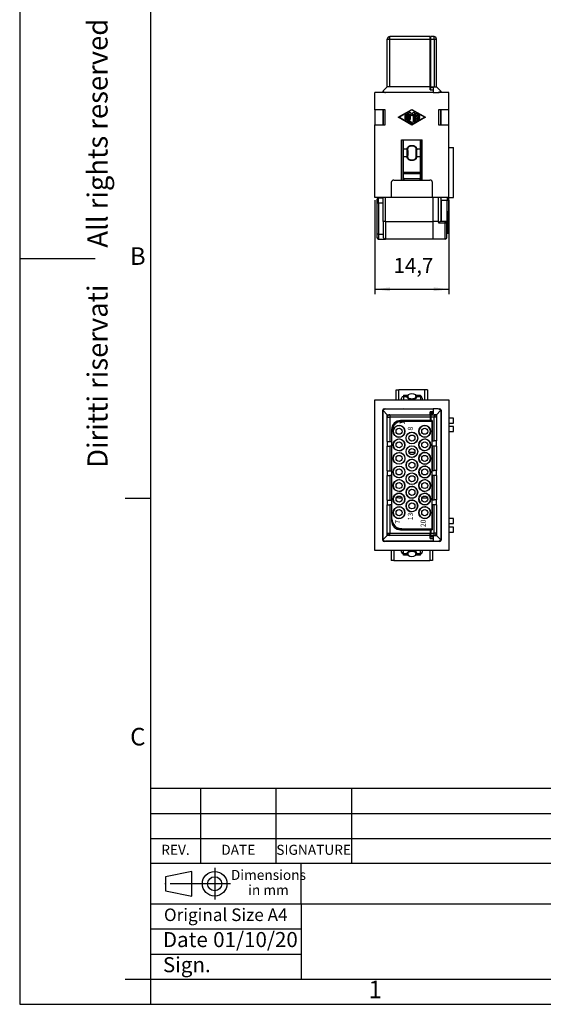
# Model space of a CAD drawing. Units: millimetres. Extents: x -210 to 0, y 0 to 297.
# Drawn here: x -210 to -106, y 0 to 196 of the extents above; entities that cross this region are included whole.
import ezdxf

# ---------------------------------------------------------------- set-up
doc = ezdxf.new("R2010")
doc.units = ezdxf.units.MM
doc.linetypes.add('DOT_CENTER', pattern=[14, 12, -1, 0, -1])
doc.layers.add('1', color=7, linetype='Continuous')
doc.styles.add('CONVERTER_11', font='ARIAL.TTF', dxfattribs={"width": 1.2})
doc.styles.add('CONVERTER_12', font='ARIAL.TTF', dxfattribs={"width": 1.38})
doc.styles.add('CONVERTER_13', font='complex.shx', dxfattribs={"width": 0.95})
doc.styles.add('CONVERTER_14', font='simplex.shx', dxfattribs={"width": 0.95})
doc.dimstyles.new('ME10_DIM_11', dxfattribs={"dimtxt": 3, "dimasz": 3, "dimexe": 1, "dimexo": 0.5, "dimgap": 2, "dimtad": 1, "dimdsep": 46, "dimtxsty": 'CONVERTER_14', "dimsah": 1, "dimcen": 0.09, "dimclrd": 7, "dimclre": 7, "dimclrt": 7, "dimadec": 0, "dimazin": 0, "dimtfac": 1, "dimtdec": 4, "dimtix": 1, "dimtofl": 0, "dimtmove": 0, "dimatfit": 0, "dimfxl": 1, "dimtolj": 1, "dimtzin": 0, "dimarcsym": 0})

# ---------------------------------------------------------------- blocks, each defined once
blk = doc.blocks.new('_formato_A4')
at = {"layer": '1', "color": 7, "linetype": 'Continuous'}
for p, q in [((-210, 297), (-210, 0)), ((-184, 292), (-184, 5)), ((-184, 292), (-184, 5)), ((-184, 292), (-184, 23)), ((-210, 148.5), (-195, 148.5)), ((-184, 100.67), (-189, 100.67)), ((-184, 43), (-5, 43)), ((-174, 43), (-174, 28)), ((-159, 43), (-159, 28)), ((-144, 43), (-144, 28)), ((-184, 38), (-5, 38)), ((-184, 33), (-5, 33)), ((-5, 28), (-184, 28)), ((-154, 20), (-154, 28)), ((-175.75, 26.45), (-181, 25.4)), ((-175.75, 21.55), (-175.75, 26.45)), ((-181, 25.4), (-181, 22.6)), ((-181, 22.6), (-175.75, 21.55)), ((-184, 20), (-5, 20)), ((-184, 20), (-184, 0)), ((-154, 20), (-154, 5)), ((-154, 20), (-154, 5)), ((-184, 15), (-154, 15)), ((-184, 10), (-154, 10)), ((-189, 5), (-5, 5)), ((-210, 0), (0, 0))]:
    blk.add_line(p, q, dxfattribs=at)
at = {"layer": '1', "color": 7, "linetype": 'DOT_CENTER'}
for p, q in [((-171.2, 27.15), (-171.2, 20.85)), ((-168.05, 24), (-181.7, 24))]:
    blk.add_line(p, q, dxfattribs=at)
at = {"layer": '1', "color": 7, "linetype": 'Continuous'}
for radius in [2.45, 1.4]:
    blk.add_circle((-171.2, 24), radius, dxfattribs=at)
at = {"layer": '1', "color": 7, "insert": (-194, 151.5), "char_height": 4, "attachment_point": 5, "rotation": 90, "line_spacing_factor": 1.320528, "style": 'CONVERTER_11'}
blk.add_mtext('Diritti riservati      All rights reserved', dxfattribs=at)
at = {"layer": '1', "color": 7}
for s, insert, char_height, attachment_point, line_spacing_factor, style in [('B', (-186.5, 148.5), 3.5, 5, 1.320528, 'CONVERTER_11'), ('C', (-186.5, 52.83), 3.5, 5, 1.320528, 'CONVERTER_11'), ('REV.', (-179, 30.5), 2, 5, 0.90036, 'CONVERTER_11'), ('DATE', (-166.5, 30.5), 2, 5, 0.90036, 'CONVERTER_11'), ('SIGNATURE', (-151.5, 30.5), 2, 5, 0.90036, 'CONVERTER_11'), ('Dimensions', (-160.5, 25.5), 2, 5, 0.90036, 'CONVERTER_11'), ('in mm', (-160.5, 22.5), 2, 5, 0.60024, 'CONVERTER_11'), ('Original Size A4', (-169, 17.5), 2.5, 5, 0.60024, 'CONVERTER_12'), ('Date', (-181.5, 12.5), 3, 4, 1.320528, 'CONVERTER_11'), ('01/10/20', (-171.5, 12.5), 3, 4, 1.320528, 'CONVERTER_11'), ('Sign.', (-181.5, 7.5), 3, 4, 1.320528, 'CONVERTER_11'), ('1', (-139.25, 2.5), 3.5, 5, 1.320528, 'CONVERTER_11')]:
    blk.add_mtext(s, dxfattribs=dict(at, insert=insert, char_height=char_height, attachment_point=attachment_point, line_spacing_factor=line_spacing_factor, style=style))
blk = doc.blocks.new('A4_new')
at = {"layer": '1'}
blk.add_blockref('_formato_A4', (0, 0), dxfattribs=at)
blk = doc.blocks.new('*D4')
at = {"layer": '1', "color": 7, "linetype": 'Continuous'}
for p, q in [((-139.3, 160.1), (-139.3, 141.35)), ((-124.6, 160.1), (-124.6, 141.35)), ((-139.3, 142.35), (-124.6, 142.35))]:
    blk.add_line(p, q, dxfattribs=at)
at = {"layer": '1', "color": 7}
for points in [[(-136.3, 142.74), (-136.3, 141.96), (-139.3, 142.35)], [(-127.6, 141.96), (-127.6, 142.74), (-124.6, 142.35)]]:
    blk.add_solid(points, dxfattribs=at)
at = {"layer": '1', "color": 7, "insert": (-135.62, 144.65), "char_height": 3, "attachment_point": 7, "rotation": 0.0001, "line_spacing_factor": 0.60024, "style": 'CONVERTER_14'}
blk.add_mtext('14,7', dxfattribs=at)

msp = doc.modelspace()

# ---------------------------------------------------------------- linework, layer by layer
at = {"color": 7, "linetype": 'Continuous'}
for p, q in [((-136.85, 192.15), (-136.35, 192.15)), ((-136.85, 182.65), (-136.85, 192.15)), ((-128.3, 192.65), (-136.35, 192.65)), ((-136.35, 192.15), (-136.35, 192.65)), ((-136.35, 182.65), (-136.35, 192.15)), ((-136.35, 192.15), (-128.3, 192.15)), ((-128.3, 192.15), (-128.3, 192.65)), ((-128.3, 192.55), (-128.2, 192.55)), ((-128.3, 182.65), (-128.3, 192.15)), ((-128.2, 192.15), (-128.2, 192.65)), ((-127.55, 192.65), (-128.2, 192.65)), ((-128.2, 182.65), (-128.2, 192.15)), ((-128.2, 192.15), (-127.55, 192.15)), ((-127.55, 192.15), (-127.55, 192.65)), ((-127.55, 192.15), (-127.05, 192.15)), ((-127.55, 192.15), (-127.55, 182.65)), ((-127.05, 182.65), (-127.05, 192.15)), ((-128.2, 188.55), (-128.3, 188.55)), ((-137.67, 181.83), (-136.85, 182.65)), ((-136.35, 182.65), (-136.85, 182.65)), ((-128.3, 182.65), (-136.35, 182.65)), ((-128.3, 182.05), (-128.3, 182.65)), ((-128.3, 182.05), (-128.3, 182.65)), ((-128.2, 182.65), (-127.55, 182.65)), ((-128.2, 182.5), (-128.2, 182.65)), ((-127.7, 182.5), (-128.2, 182.5)), ((-128.2, 182.05), (-128.2, 182.5)), ((-127.7, 182.5), (-127.7, 182.05)), ((-127.55, 182.65), (-127.05, 182.65)), ((-127.05, 182.65), (-126.23, 181.83)), ((-139.3, 178.1), (-139.3, 181.5)), ((-137.2, 181.5), (-139.3, 181.5)), ((-137.67, 181.83), (-137.7, 181.8)), ((-137.7, 181.5), (-137.7, 181.8)), ((-127.7, 181.5), (-137.2, 181.5)), ((-127.7, 181.5), (-137.2, 181.5)), ((-128.3, 182.05), (-128.2, 182.05)), ((-128.2, 182.05), (-127.7, 182.05)), ((-127.7, 182.05), (-127.7, 181.65)), ((-127.7, 182.05), (-127.7, 181.65)), ((-127.7, 181.65), (-127.7, 181.5)), ((-127.7, 181.65), (-127.7, 181.5)), ((-127.7, 181.5), (-126.7, 181.5)), ((-127.7, 181.5), (-126.7, 181.5)), ((-124.6, 181.5), (-126.7, 181.5)), ((-126.2, 181.8), (-126.23, 181.83)), ((-126.2, 181.8), (-126.2, 181.5)), ((-124.6, 178.1), (-124.6, 181.5)), ((-137.74, 178.1), (-139.3, 178.1)), ((-139.3, 178.1), (-139.3, 175.1)), ((-137.7, 178.1), (-137.74, 178.1)), ((-137.74, 178.1), (-137.74, 175.1)), ((-137.7, 175.1), (-137.7, 178.1)), ((-137.25, 178.1), (-137.7, 178.1)), ((-137.618, 175.1), (-137.618, 178.1)), ((-137.25, 175.1), (-137.25, 178.1)), ((-134.659, 176.6), (-131.95, 178.162)), ((-131.95, 175.038), (-134.659, 176.6)), ((-131.95, 178.042), (-134.45, 176.6)), ((-134.45, 176.6), (-131.95, 175.158)), ((-133.304, 176.192), (-133.304, 177.008)), ((-133.096, 177.008), (-133.096, 176.192)), ((-132.888, 175.952), (-132.888, 177.248)), ((-132.679, 177.248), (-132.679, 176.012)), ((-132.471, 176.192), (-132.471, 177.489)), ((-132.288, 177.557), (-131.95, 177.168)), ((-132.263, 177.21), (-132.263, 176.192)), ((-131.95, 176.85), (-132.263, 177.21)), ((-131.95, 178.162), (-129.241, 176.6)), ((-129.45, 176.6), (-131.95, 178.042)), ((-131.95, 177.168), (-131.612, 177.557)), ((-131.637, 177.21), (-131.95, 176.85)), ((-131.95, 175.158), (-129.45, 176.6)), ((-129.241, 176.6), (-131.95, 175.038)), ((-131.637, 175.711), (-131.637, 177.21)), ((-131.429, 177.489), (-131.429, 175.711)), ((-131.221, 175.952), (-131.221, 177.248)), ((-131.065, 177.339), (-130.44, 176.978)), ((-130.544, 176.798), (-131.012, 177.068)), ((-131.012, 177.068), (-131.012, 176.704)), ((-131.012, 176.704), (-130.492, 176.704)), ((-131.012, 176.496), (-131.012, 176.132)), ((-130.492, 176.496), (-131.012, 176.496)), ((-126.2, 178.1), (-126.65, 178.1)), ((-126.65, 178.1), (-126.65, 175.1)), ((-126.282, 178.1), (-126.282, 175.1)), ((-126.2, 178.1), (-126.2, 175.1)), ((-126.16, 178.1), (-126.2, 178.1)), ((-126.16, 178.1), (-126.16, 175.1)), ((-124.6, 178.1), (-126.16, 178.1)), ((-124.6, 175.1), (-124.6, 178.1)), ((-139.3, 175.1), (-137.74, 175.1)), ((-139.3, 160.6), (-139.3, 175.1)), ((-137.74, 175.1), (-137.7, 175.1)), ((-137.7, 175.1), (-137.25, 175.1)), ((-132.002, 175.381), (-132.835, 175.861)), ((-132.679, 176.012), (-131.898, 175.561)), ((-130.44, 176.222), (-131.065, 175.861)), ((-131.012, 176.132), (-130.544, 176.402)), ((-126.65, 175.1), (-126.2, 175.1)), ((-126.2, 175.1), (-126.16, 175.1)), ((-126.16, 175.1), (-124.6, 175.1)), ((-124.6, 170.6), (-124.6, 175.1)), ((-134, 172.1), (-133.7, 172.1)), ((-134, 164.1), (-134, 172.1)), ((-133.7, 164.1), (-133.7, 172.1)), ((-133.7, 172.1), (-130.25, 172.1)), ((-133.65, 170.218), (-133.65, 172.1)), ((-133.65, 170.218), (-133.65, 172.1)), ((-130.25, 171.85), (-130.25, 172.1)), ((-130.25, 172.1), (-130.2, 172.1)), ((-130.25, 171.85), (-130.25, 172.1)), ((-130.25, 170.218), (-130.25, 171.85)), ((-130.25, 170.218), (-130.25, 171.85)), ((-130.2, 172.1), (-130.2, 164.1)), ((-130.2, 172.1), (-129.9, 172.1)), ((-129.9, 164.1), (-129.9, 172.1)), ((-124.6, 170.6), (-123.7, 170.6)), ((-124.6, 160.6), (-124.6, 170.6)), ((-123.7, 160.6), (-123.7, 170.6)), ((-132.901, 170.218), (-133.65, 170.218)), ((-133.65, 170.122), (-133.65, 170.218)), ((-133.65, 170.122), (-133.65, 170.218)), ((-133.65, 168.836), (-133.65, 170.122)), ((-133.65, 168.836), (-133.65, 170.122)), ((-133.65, 168.74), (-133.65, 168.836)), ((-133.65, 168.74), (-133.65, 168.836)), ((-132.902, 168.731), (-133.65, 168.74)), ((-133.65, 165.721), (-133.65, 168.74)), ((-133.65, 165.721), (-133.65, 168.74)), ((-132.902, 168.731), (-132.743, 168.702)), ((-132.901, 170.218), (-132.743, 170.256)), ((-131.157, 170.256), (-130.998, 170.228)), ((-130.999, 168.74), (-131.157, 168.702)), ((-130.25, 168.74), (-130.999, 168.74)), ((-130.25, 170.218), (-130.998, 170.228)), ((-130.25, 170.122), (-130.25, 170.218)), ((-130.25, 170.122), (-130.25, 170.218)), ((-130.25, 168.836), (-130.25, 170.122)), ((-130.25, 168.836), (-130.25, 170.122)), ((-130.25, 168.74), (-130.25, 168.836)), ((-130.25, 168.74), (-130.25, 168.836)), ((-130.25, 165.721), (-130.25, 168.74)), ((-130.25, 165.721), (-130.25, 168.74)), ((-133.65, 165.625), (-133.65, 165.721)), ((-133.65, 165.625), (-133.65, 165.721)), ((-133.65, 165.625), (-133.65, 165.303)), ((-130.25, 165.625), (-133.65, 165.625)), ((-133.65, 165.625), (-133.65, 165.303)), ((-130.25, 165.303), (-133.65, 165.303)), ((-133.65, 164.505), (-133.65, 165.303)), ((-130.25, 165.303), (-133.65, 165.303)), ((-133.65, 164.505), (-133.65, 165.303)), ((-130.25, 165.625), (-130.25, 165.721)), ((-130.25, 165.625), (-130.25, 165.721)), ((-130.25, 165.625), (-130.25, 165.303)), ((-130.25, 165.625), (-130.25, 165.303)), ((-130.25, 164.505), (-130.25, 165.303)), ((-130.25, 164.505), (-130.25, 165.303)), ((-136.05, 163.6), (-136.05, 160.6)), ((-135.55, 164.1), (-134, 164.1)), ((-134, 164.1), (-133.7, 164.1)), ((-133.7, 164.1), (-130.2, 164.1)), ((-130.45, 164.305), (-133.45, 164.305)), ((-130.45, 164.305), (-133.45, 164.305)), ((-130.2, 164.1), (-129.9, 164.1)), ((-129.9, 164.1), (-128.35, 164.1)), ((-127.85, 160.6), (-127.85, 163.6)), ((-137.7, 160.6), (-139.3, 160.6)), ((-138.9, 160.2), (-138.9, 159.5)), ((-138.6, 159.5), (-138.9, 159.5)), ((-138.9, 159.5), (-138.9, 153.35)), ((-138.6, 159.5), (-138.611, 160.5)), ((-137.7, 160.5), (-138.611, 160.5)), ((-137.7, 159.5), (-138.6, 159.5)), ((-138.6, 159.5), (-138.6, 153.35)), ((-137.7, 160.5), (-137.7, 160.6)), ((-136.05, 160.6), (-137.7, 160.6)), ((-137.7, 159.5), (-137.7, 160.5)), ((-137.7, 155.85), (-137.7, 159.5)), ((-137.2, 155.85), (-137.2, 160.6)), ((-127.85, 160.6), (-136.05, 160.6)), ((-126.2, 160.6), (-127.85, 160.6)), ((-127.7, 160.15), (-127.7, 160.6)), ((-127.7, 160.15), (-127.7, 160.6)), ((-127.7, 159.35), (-127.7, 160.15)), ((-127.7, 159.35), (-127.7, 160.15)), ((-127.7, 159.05), (-127.7, 159.35)), ((-127.7, 159.05), (-127.7, 159.35)), ((-127.7, 158.85), (-127.7, 159.05)), ((-127.7, 158.85), (-127.7, 159.05)), ((-127.7, 158.096), (-127.7, 158.85)), ((-127.7, 158.096), (-127.7, 158.85)), ((-126.7, 160.6), (-126.7, 155.85)), ((-126.2, 160.5), (-126.2, 160.6)), ((-126.15, 160.6), (-126.2, 160.6)), ((-126.2, 160.5), (-126.15, 160.5)), ((-126.2, 160.5), (-126.2, 159.5)), ((-126.2, 159.5), (-126.2, 157.952)), ((-126.2, 159.5), (-126.15, 159.5)), ((-124.904, 160.6), (-126.15, 160.6)), ((-126.15, 160.5), (-126.15, 160.6)), ((-126.15, 160.1), (-126.15, 160.5)), ((-126.15, 160.1), (-126.15, 157.15)), ((-126.15, 160.1), (-124.904, 160.1)), ((-124.941, 155.85), (-124.904, 160.1)), ((-124.6, 160.6), (-124.904, 160.6)), ((-124.694, 160.433), (-124.904, 160.454)), ((-124.641, 155.847), (-124.604, 160.097)), ((-124.604, 160.097), (-124.6, 160.6)), ((-124.6, 160.6), (-123.7, 160.6)), ((-127.7, 157.85), (-127.7, 158.096)), ((-127.7, 157.85), (-127.7, 158.096)), ((-127.7, 157.75), (-127.7, 157.85)), ((-127.7, 157.75), (-127.7, 157.85)), ((-127.7, 157.55), (-127.7, 157.75)), ((-127.7, 157.55), (-127.7, 157.75)), ((-127.7, 157.25), (-127.7, 157.55)), ((-127.7, 157.25), (-127.7, 157.55)), ((-127.7, 157.15), (-127.7, 157.25)), ((-127.7, 157.15), (-127.7, 157.25)), ((-127.7, 156.5), (-127.7, 157.15)), ((-127.7, 156.5), (-127.7, 157.15)), ((-126.2, 157.952), (-126.2, 157.727)), ((-126.2, 157.952), (-126.15, 157.952)), ((-126.2, 157.727), (-126.2, 155.85)), ((-126.2, 157.727), (-126.15, 157.727)), ((-126.2, 157.279), (-126.15, 157.279)), ((-126.2, 157.15), (-126.15, 157.15)), ((-126.15, 157.15), (-126.15, 155.85)), ((-137.2, 155.85), (-137.7, 155.85)), ((-137.7, 155.85), (-137.7, 153.35)), ((-137.2, 155.85), (-137.2, 152.35)), ((-137.2, 155.85), (-127.7, 155.85)), ((-127.7, 155.85), (-127.7, 156.5)), ((-127.7, 155.85), (-127.7, 156.5)), ((-127.7, 154.616), (-127.7, 155.85)), ((-127.7, 154.616), (-127.7, 155.85)), ((-126.7, 155.85), (-127.7, 155.85)), ((-125.3, 155.522), (-126.577, 155.522)), ((-126.2, 155.85), (-126.236, 155.85)), ((-126.15, 155.85), (-126.2, 155.85)), ((-125.95, 155.85), (-126.15, 155.85)), ((-125.95, 155.85), (-126.15, 155.85)), ((-125.3, 155.85), (-125.95, 155.85)), ((-125.3, 155.85), (-125.95, 155.85)), ((-125.3, 155.522), (-125.3, 155.85)), ((-124.941, 155.85), (-125.3, 155.85)), ((-125.3, 152.35), (-125.3, 155.522)), ((-125, 152.65), (-125, 155.55)), ((-124.956, 154.151), (-124.941, 155.85)), ((-124.66, 153.747), (-124.641, 155.847)), ((-138.6, 153.35), (-138.9, 153.35)), ((-138.9, 153.35), (-138.9, 152.65)), ((-138.6, 153.35), (-138.6, 152.35)), ((-138.6, 153.35), (-137.7, 153.35)), ((-137.7, 153.35), (-137.7, 152.85)), ((-127.7, 154.55), (-127.7, 154.616)), ((-127.7, 154.55), (-127.7, 154.616)), ((-127.7, 154.502), (-127.7, 154.55)), ((-127.7, 154.502), (-127.7, 154.55)), ((-127.7, 154.45), (-127.7, 154.502)), ((-127.7, 154.45), (-127.7, 154.502)), ((-127.7, 153.7), (-127.7, 154.45)), ((-127.7, 153.7), (-127.7, 154.45)), ((-127.7, 153.5), (-127.7, 153.7)), ((-127.7, 153.5), (-127.7, 153.7)), ((-127.7, 152.35), (-127.7, 153.5)), ((-127.7, 152.35), (-127.7, 153.5)), ((-125, 153.45), (-124.96, 153.45)), ((-138.6, 152.35), (-137.2, 152.35)), ((-127.7, 152.35), (-137.2, 152.35)), ((-125.3, 152.35), (-127.7, 152.35)), ((-135.05, 122.35), (-134.55, 122.35)), ((-135.05, 120.35), (-135.05, 122.35)), ((-129.35, 122.35), (-134.55, 122.35)), ((-134.55, 120.35), (-134.55, 122.35)), ((-129.35, 120.35), (-129.35, 122.35)), ((-128.85, 122.35), (-129.35, 122.35)), ((-128.85, 122.35), (-128.85, 120.35)), ((-139.3, 120.35), (-135.05, 120.35)), ((-139.3, 90.35), (-139.3, 120.35)), ((-135.05, 120.35), (-134.55, 120.35)), ((-134.55, 120.35), (-134, 120.35)), ((-134, 120.35), (-134, 120.7)), ((-134, 120.35), (-129.9, 120.35)), ((-133.7, 121), (-133.65, 121.006)), ((-133.65, 121.275), (-132.865, 121.275)), ((-133.65, 121.275), (-133.65, 121.006)), ((-133.65, 121.006), (-132.901, 121.006)), ((-133.65, 121.006), (-133.65, 120.35)), ((-133.65, 121.006), (-132.902, 120.998)), ((-132.743, 121.034), (-132.902, 120.998)), ((-132.865, 121.275), (-132.713, 121.317)), ((-131.187, 121.317), (-131.035, 121.275)), ((-130.999, 121.006), (-131.157, 121.034)), ((-131.035, 121.275), (-130.25, 121.275)), ((-130.999, 121.006), (-130.25, 121.006)), ((-130.999, 121.006), (-130.25, 121.006)), ((-130.25, 121.275), (-130.25, 121.006)), ((-130.25, 121.006), (-130.2, 121)), ((-130.25, 121.006), (-130.25, 120.35)), ((-129.9, 120.7), (-129.9, 120.35)), ((-129.9, 120.35), (-129.35, 120.35)), ((-129.35, 120.35), (-128.85, 120.35)), ((-128.85, 120.35), (-124.6, 120.35)), ((-124.6, 120.35), (-124.6, 116.686)), ((-137.75, 92.425), (-137.75, 118.275)), ((-137.7, 113.6), (-137.7, 118.025)), ((-136.85, 117.375), (-137.67, 118.195)), ((-137.45, 118.575), (-133.7, 118.593)), ((-137.2, 118.525), (-135.75, 118.525)), ((-135.75, 118.525), (-135.35, 118.525)), ((-135.35, 118.525), (-135.35, 118.575)), ((-135.35, 118.525), (-133.95, 118.525)), ((-133.95, 118.525), (-133.95, 118.575)), ((-133.95, 118.525), (-133.7, 118.525)), ((-133.7, 118.525), (-133.7, 118.593)), ((-133.7, 118.593), (-126.45, 118.575)), ((-133.7, 118.525), (-127.7, 118.525)), ((-133.65, 118.575), (-133.65, 118.525)), ((-132.775, 118.525), (-132.775, 118.575)), ((-132.275, 118.525), (-132.275, 118.575)), ((-131.625, 118.525), (-131.625, 118.575)), ((-131.125, 118.525), (-131.125, 118.575)), ((-130.25, 118.575), (-130.25, 118.525)), ((-128.3, 117.725), (-128.3, 117.975)), ((-127.7, 117.975), (-128.3, 117.975)), ((-128.3, 117.45), (-128.3, 117.725)), ((-128.3, 117.725), (-127.7, 117.725)), ((-127.7, 118.525), (-127.7, 117.975)), ((-126.7, 118.525), (-127.7, 118.525)), ((-127.7, 118.525), (-127.7, 117.975)), ((-127.7, 117.975), (-127.7, 117.725)), ((-127.7, 117.975), (-127.7, 117.725)), ((-127.7, 117.725), (-127.7, 117.525)), ((-127.7, 117.725), (-127.7, 117.525)), ((-126.23, 118.195), (-127.05, 117.375)), ((-126.582, 118.511), (-126.265, 118.511)), ((-126.23, 118.195), (-126.15, 118.211)), ((-126.2, 118.025), (-126.2, 117.934)), ((-126.2, 117.934), (-126.2, 117.636)), ((-126.15, 117.934), (-126.2, 117.934)), ((-126.2, 117.636), (-126.2, 113.6)), ((-126.15, 117.636), (-126.2, 117.636)), ((-126.15, 118.275), (-126.15, 92.425)), ((-136.85, 116.875), (-136.85, 117.375)), ((-136.85, 117.375), (-136.35, 117.375)), ((-136.85, 112.075), (-136.85, 116.875)), ((-136.85, 116.875), (-136.35, 116.875)), ((-136.35, 117.375), (-128.3, 117.375)), ((-136.35, 117.375), (-136.35, 116.875)), ((-136.35, 116.875), (-136.35, 112.075)), ((-128.3, 116.875), (-136.35, 116.875)), ((-135.025, 116.025), (-133.95, 116.025)), ((-128.3, 116.225), (-134.2, 116.225)), ((-127.95, 116.025), (-133.95, 116.025)), ((-128.3, 117.45), (-128.2, 117.45)), ((-128.3, 117.375), (-128.3, 117.45)), ((-128.3, 117.375), (-128.3, 117.15)), ((-128.3, 117.15), (-128.2, 117.15)), ((-128.3, 117.15), (-128.3, 116.875)), ((-128.3, 116.875), (-128.3, 116.475)), ((-128.2, 116.825), (-128.3, 116.825)), ((-128.3, 116.475), (-128.2, 116.575)), ((-128.3, 116.475), (-128.3, 116.225)), ((-128.3, 116.4), (-128.2, 116.4)), ((-128.3, 116.4), (-128.2, 116.4)), ((-128.2, 117.525), (-127.7, 117.525)), ((-128.2, 117.525), (-128.2, 117.375)), ((-128.2, 117.375), (-128.2, 116.875)), ((-128.2, 117.375), (-127.55, 117.375)), ((-128.2, 116.875), (-128.2, 116.825)), ((-127.55, 116.875), (-128.2, 116.875)), ((-128.2, 116.825), (-128.2, 116.575)), ((-128.2, 116.575), (-128.2, 116.225)), ((-127.9, 116.225), (-128.2, 116.225)), ((-127.95, 116.225), (-127.95, 116.025)), ((-127.95, 116.025), (-127.95, 94.675)), ((-127.9, 116.225), (-127.9, 112.145)), ((-127.55, 117.375), (-127.55, 116.875)), ((-127.05, 117.375), (-127.55, 117.375)), ((-127.05, 116.875), (-127.55, 116.875)), ((-127.55, 112.145), (-127.55, 116.875)), ((-127.05, 117.375), (-127.05, 116.875)), ((-127.05, 116.875), (-127.05, 112.145)), ((-123.7, 116.686), (-124.6, 116.686)), ((-124.6, 116.686), (-124.6, 115.686)), ((-124.6, 115.686), (-123.7, 115.686)), ((-124.6, 115.686), (-124.6, 115.014)), ((-123.7, 115.686), (-123.7, 116.686)), ((-136, 114.425), (-136, 112.075)), ((-135.95, 114.846), (-135.95, 114.025)), ((-135.95, 96.675), (-135.95, 114.025)), ((-123.7, 115.014), (-124.6, 115.014)), ((-124.6, 115.014), (-124.6, 114.014)), ((-124.6, 114.014), (-124.6, 96.686)), ((-124.6, 114.014), (-123.7, 114.014)), ((-123.7, 114.014), (-123.7, 115.014)), ((-137.75, 113.6), (-137.7, 113.6)), ((-137.75, 112.6), (-137.7, 112.6)), ((-137.7, 112.6), (-137.7, 113.6)), ((-137.7, 107.7), (-137.7, 112.6)), ((-136.85, 112.075), (-136.85, 111.125)), ((-136.85, 112.075), (-136.35, 112.075)), ((-136.35, 112.075), (-136, 112.075)), ((-136, 112.075), (-136, 111.125)), ((-127.9, 112.145), (-127.55, 112.145)), ((-127.9, 111.145), (-127.9, 112.145)), ((-127.05, 112.145), (-127.55, 112.145)), ((-127.05, 111.145), (-127.05, 112.145)), ((-126.2, 113.6), (-126.2, 112.6)), ((-126.2, 113.6), (-126.15, 113.6)), ((-126.2, 112.6), (-126.2, 107.7)), ((-126.2, 112.6), (-126.15, 112.6)), ((-136.85, 106.225), (-136.85, 111.125)), ((-136.85, 111.125), (-136.35, 111.125)), ((-136.35, 111.125), (-136.35, 106.225)), ((-136, 111.125), (-136.35, 111.125)), ((-136, 111.125), (-136, 106.225)), ((-131.376, 109.85), (-132.524, 109.85)), ((-127.55, 111.145), (-127.9, 111.145)), ((-127.9, 111.145), (-127.9, 106.295)), ((-127.55, 106.295), (-127.55, 111.145)), ((-127.05, 111.145), (-127.55, 111.145)), ((-127.05, 111.145), (-127.05, 106.295)), ((-137.75, 107.7), (-137.7, 107.7)), ((-137.7, 103), (-137.7, 107.7)), ((-136.85, 106.225), (-136.85, 105.275)), ((-136.85, 106.225), (-136.35, 106.225)), ((-136.35, 106.225), (-136, 106.225)), ((-136, 106.225), (-136, 105.275)), ((-127.9, 106.295), (-127.55, 106.295)), ((-127.9, 105.295), (-127.9, 106.295)), ((-127.05, 106.295), (-127.55, 106.295)), ((-127.05, 105.295), (-127.05, 106.295)), ((-126.2, 107.7), (-126.15, 107.7)), ((-126.2, 107.7), (-126.2, 103)), ((-136.85, 105.275), (-136.35, 105.275)), ((-136.85, 100.375), (-136.85, 105.275)), ((-136.35, 105.275), (-136.35, 100.375)), ((-136, 105.275), (-136.35, 105.275)), ((-136, 105.275), (-136, 100.375)), ((-127.55, 105.295), (-127.9, 105.295)), ((-127.9, 105.295), (-127.9, 100.445)), ((-127.55, 100.445), (-127.55, 105.295)), ((-127.05, 105.295), (-127.55, 105.295)), ((-127.05, 105.295), (-127.05, 100.445)), ((-137.75, 103), (-137.7, 103)), ((-137.7, 98.1), (-137.7, 103)), ((-126.2, 103), (-126.15, 103)), ((-126.2, 103), (-126.2, 98.1)), ((-136.85, 100.375), (-136.85, 99.425)), ((-136.85, 100.375), (-136.35, 100.375)), ((-136.35, 100.375), (-136, 100.375)), ((-136, 100.375), (-136, 99.425)), ((-134.55, 100.85), (-133.967, 100.85)), ((-129.933, 100.85), (-128.867, 100.85)), ((-127.9, 99.445), (-127.9, 100.445)), ((-127.9, 100.445), (-127.55, 100.445)), ((-127.05, 100.445), (-127.55, 100.445)), ((-127.05, 99.445), (-127.05, 100.445)), ((-137.7, 98.1), (-137.75, 98.1)), ((-137.7, 97.1), (-137.7, 98.1)), ((-136.85, 99.425), (-136.35, 99.425)), ((-136.85, 93.825), (-136.85, 99.425)), ((-136, 99.425), (-136.35, 99.425)), ((-136.35, 99.425), (-136.35, 93.825)), ((-136, 99.425), (-136, 96.275)), ((-127.55, 99.445), (-127.9, 99.445)), ((-127.9, 99.445), (-127.9, 94.475)), ((-127.55, 93.825), (-127.55, 99.445)), ((-127.05, 99.445), (-127.55, 99.445)), ((-127.05, 99.445), (-127.05, 93.825)), ((-126.2, 98.1), (-126.15, 98.1)), ((-126.2, 98.1), (-126.2, 97.1)), ((-137.7, 97.1), (-137.75, 97.1)), ((-137.7, 92.675), (-137.7, 97.1)), ((-135.95, 96.675), (-135.95, 95.854)), ((-126.2, 97.1), (-126.2, 93.064)), ((-126.2, 97.1), (-126.15, 97.1)), ((-124.6, 96.686), (-124.6, 95.686)), ((-123.7, 96.686), (-124.6, 96.686)), ((-123.7, 95.686), (-123.7, 96.686)), ((-133.95, 94.675), (-135.025, 94.675)), ((-134.2, 94.475), (-128.3, 94.475)), ((-133.95, 94.675), (-127.95, 94.675)), ((-128.3, 94.475), (-128.3, 94.3)), ((-128.3, 94.3), (-128.2, 94.3)), ((-128.3, 94.3), (-128.2, 94.3)), ((-128.3, 94.3), (-128.3, 93.825)), ((-128.3, 94.225), (-128.2, 94.125)), ((-128.2, 94.475), (-127.9, 94.475)), ((-128.2, 94.475), (-128.2, 94.125)), ((-128.2, 94.125), (-128.2, 93.875)), ((-127.95, 94.675), (-127.95, 94.475)), ((-124.6, 95.686), (-124.6, 95.014)), ((-124.6, 95.686), (-123.7, 95.686)), ((-124.6, 95.014), (-124.6, 94.014)), ((-123.7, 95.014), (-124.6, 95.014)), ((-123.7, 94.014), (-123.7, 95.014)), ((-137.67, 92.505), (-136.85, 93.325)), ((-127.7, 92.175), (-137.2, 92.175)), ((-136.85, 93.825), (-136.35, 93.825)), ((-136.85, 93.325), (-136.85, 93.825)), ((-136.35, 93.325), (-136.85, 93.325)), ((-136.35, 93.325), (-136.35, 93.825)), ((-136.35, 93.825), (-128.3, 93.825)), ((-128.3, 93.325), (-136.35, 93.325)), ((-133.65, 92.125), (-133.65, 92.175)), ((-132.775, 92.125), (-132.775, 92.175)), ((-132.275, 92.175), (-132.275, 92.125)), ((-131.625, 92.175), (-131.625, 92.125)), ((-131.125, 92.125), (-131.125, 92.175)), ((-130.25, 92.125), (-130.25, 92.175)), ((-128.2, 93.875), (-128.3, 93.875)), ((-128.3, 93.55), (-128.3, 93.825)), ((-128.3, 93.325), (-128.3, 93.55)), ((-128.3, 93.55), (-128.2, 93.55)), ((-128.3, 93.25), (-128.3, 93.325)), ((-128.3, 92.975), (-128.3, 93.25)), ((-128.3, 93.25), (-128.2, 93.25)), ((-127.7, 92.975), (-128.3, 92.975)), ((-128.3, 92.725), (-128.3, 92.975)), ((-128.3, 92.725), (-127.7, 92.725)), ((-128.2, 93.875), (-128.2, 93.825)), ((-128.2, 93.825), (-127.55, 93.825)), ((-128.2, 93.325), (-128.2, 93.825)), ((-127.55, 93.325), (-128.2, 93.325)), ((-128.2, 93.325), (-128.2, 93.175)), ((-127.7, 93.175), (-128.2, 93.175)), ((-127.7, 93.175), (-127.7, 92.975)), ((-127.7, 93.175), (-127.7, 92.975)), ((-127.7, 92.975), (-127.7, 92.725)), ((-127.7, 92.975), (-127.7, 92.725)), ((-127.7, 92.725), (-127.7, 92.175)), ((-127.7, 92.725), (-127.7, 92.175)), ((-127.7, 92.175), (-126.7, 92.175)), ((-127.05, 93.825), (-127.55, 93.825)), ((-127.55, 93.325), (-127.55, 93.825)), ((-127.55, 93.325), (-127.05, 93.325)), ((-127.05, 93.825), (-127.05, 93.325)), ((-127.05, 93.325), (-126.23, 92.505)), ((-126.265, 92.189), (-126.582, 92.189)), ((-126.15, 92.489), (-126.23, 92.505)), ((-126.2, 93.064), (-126.2, 92.766)), ((-126.2, 93.064), (-126.15, 93.064)), ((-126.2, 92.766), (-126.2, 92.675)), ((-126.2, 92.766), (-126.15, 92.766)), ((-124.6, 94.014), (-124.6, 90.35)), ((-124.6, 94.014), (-123.7, 94.014)), ((-136.05, 90.35), (-139.3, 90.35)), ((-126.45, 92.125), (-137.45, 92.125)), ((-136.05, 90.35), (-136.05, 88.35)), ((-135.55, 90.35), (-136.05, 90.35)), ((-135.55, 90.35), (-135.55, 88.35)), ((-134, 90.35), (-135.55, 90.35)), ((-129.9, 90.35), (-134, 90.35)), ((-134, 90), (-134, 90.35)), ((-133.65, 89.694), (-133.65, 90.35)), ((-130.25, 89.694), (-130.25, 90.35)), ((-129.9, 90.35), (-129.9, 90)), ((-128.35, 90.35), (-129.9, 90.35)), ((-128.35, 90.35), (-128.35, 88.35)), ((-127.85, 90.35), (-128.35, 90.35)), ((-127.85, 90.35), (-127.85, 88.35)), ((-124.6, 90.35), (-127.85, 90.35)), ((-135.55, 88.35), (-136.05, 88.35)), ((-135.55, 88.35), (-128.35, 88.35)), ((-133.65, 89.694), (-133.7, 89.7)), ((-132.901, 89.694), (-133.65, 89.694)), ((-133.65, 89.425), (-133.65, 89.694)), ((-132.901, 89.694), (-133.65, 89.694)), ((-132.865, 89.425), (-133.65, 89.425)), ((-132.901, 89.694), (-132.743, 89.666)), ((-132.713, 89.383), (-132.865, 89.425)), ((-131.035, 89.425), (-131.187, 89.383)), ((-131.157, 89.666), (-130.999, 89.694)), ((-130.25, 89.425), (-131.035, 89.425)), ((-130.25, 89.694), (-130.999, 89.694)), ((-130.25, 89.694), (-130.999, 89.694)), ((-130.2, 89.7), (-130.25, 89.694)), ((-130.25, 89.425), (-130.25, 89.694)), ((-127.85, 88.35), (-128.35, 88.35))]:
    msp.add_line(p, q, dxfattribs=at)
for centre, radius in [((-134.5, 114.075), 1.171), ((-134.5, 114.075), 0.6), ((-131.95, 112.725), 1.171), ((-131.95, 112.725), 1.15), ((-129.4, 114.075), 1.171), ((-129.4, 114.075), 0.6), ((-134.5, 111.375), 1.171), ((-134.5, 111.375), 0.6), ((-131.95, 112.725), 0.6), ((-129.4, 111.375), 1.171), ((-129.4, 111.375), 0.6), ((-134.5, 108.675), 1.171), ((-134.5, 108.675), 1.15), ((-131.95, 110.025), 1.171), ((-131.95, 110.025), 1.15), ((-131.95, 110.025), 0.6), ((-129.4, 108.675), 1.171), ((-134.5, 108.675), 0.6), ((-131.95, 107.325), 1.171), ((-131.95, 107.325), 0.6), ((-129.4, 108.675), 0.6), ((-134.5, 105.975), 1.171), ((-134.5, 105.975), 1.15), ((-134.5, 105.975), 0.6), ((-129.4, 105.975), 1.171), ((-129.4, 105.975), 0.6), ((-134.5, 103.275), 1.171), ((-131.95, 104.625), 1.171), ((-131.95, 104.625), 1.15), ((-131.95, 104.625), 0.6), ((-129.4, 103.275), 1.171), ((-134.5, 103.275), 0.6), ((-131.95, 101.925), 1.171), ((-131.95, 101.925), 0.6), ((-129.4, 103.275), 0.6), ((-134.5, 100.575), 1.171), ((-134.5, 100.575), 0.6), ((-131.95, 99.225), 1.171), ((-129.4, 100.575), 1.171), ((-129.4, 100.575), 0.6), ((-134.5, 97.875), 1.171), ((-134.5, 97.875), 0.6), ((-131.95, 99.225), 0.6), ((-129.4, 97.875), 1.171), ((-129.4, 97.875), 0.6)]:
    msp.add_circle(centre, radius, dxfattribs=at)
for centre, radius, start, end in [((-136.35, 192.15), 0.5, 90, 180), ((-127.55, 192.15), 0.5, 0, 90), ((-137.2, 182), 0.5, 199.89591, 270), ((-126.7, 182), 0.5, 270, 340.10409), ((-132.367, 177.489), 0.104, 40.96754, 179.99993), ((-131.533, 177.489), 0.104, 0, 139.03239), ((-131.117, 177.248), 0.104, 60.02941, 179.99992), ((-132.783, 175.952), 0.104, 180.00003, 240.02952), ((-131.117, 175.952), 0.104, 180, 299.9705), ((-139.548, 169.478), 6.687, 353.58413, 6.356), ((-141.548, 169.479), 8.84, 354.95915, 5.04085), ((-122.35, 169.479), 8.842, 174.96033, 185.03967), ((-124.351, 169.48), 6.688, 173.58509, 186.35496), ((-135.55, 163.6), 0.5, 90, 180), ((-133.45, 164.505), 0.2, 180, 270), ((-133.45, 164.505), 0.2, 180, 270), ((-130.45, 164.505), 0.2, 270, 0), ((-130.45, 164.505), 0.2, 270, 0), ((-128.35, 163.6), 0.5, 0, 90), ((-138.6, 160.2), 0.3, 92.18753, 180), ((-125.3, 155.55), 0.3, 0, 90), ((-124.96, 153.75), 0.3, 269.99993, 359.50007), ((-138.6, 152.65), 0.3, 180, 270), ((-137.2, 152.85), 0.5, 180, 270), ((-125.3, 152.65), 0.3, 270, 0), ((-133.7, 120.7), 0.3, 90, 180), ((-131.95, 120.025), 1.5, 59.44157, 120.55843), ((-130.2, 120.7), 0.3, 0, 90), ((-137.45, 118.275), 0.3, 90, 180), ((-137.2, 118.025), 0.5, 160.10409, 180), ((-137.2, 118.025), 0.5, 90, 160.10409), ((-135.75, 118.725), 0.2, 270, 311.40962), ((-126.7, 118.025), 0.5, 19.89591, 90), ((-126.45, 118.275), 0.3, 0, 90), ((-126.7, 118.025), 0.5, 0, 19.89591), ((-136.35, 116.875), 0.5, 90, 180), ((-134.2, 114.425), 1.8, 90, 180), ((-133.95, 114.025), 2, 90, 180), ((-127.55, 116.875), 0.5, 360, 90), ((-134.5, 114.075), 1.15, 90, 231.52536), ((-134.5, 114.075), 1.15, 231.52536, 90), ((-129.401, 114.078), 1.147, 89.95534, 308.12843), ((-129.401, 114.078), 1.147, 308.12843, 89.95534), ((-134.5, 111.375), 1.15, 90, 231.52536), ((-134.5, 111.375), 1.15, 231.52536, 90), ((-129.401, 111.378), 1.147, 89.95534, 308.12843), ((-129.407, 111.378), 1.147, 51.45301, 89.62704), ((-129.4, 111.375), 1.145, 308.17319, 51.82681), ((-129.401, 108.678), 1.147, 89.95534, 308.12843), ((-129.407, 108.678), 1.147, 51.45301, 89.62704), ((-131.95, 107.325), 1.15, 90, 51.52536), ((-131.95, 107.325), 1.15, 51.52536, 90), ((-129.4, 108.675), 1.145, 308.17319, 51.82681), ((-129.407, 105.978), 1.147, 89.62704, 51.45301), ((-129.407, 105.978), 1.147, 51.45301, 89.62704), ((-134.5, 103.275), 1.15, 90, 231.50005), ((-134.5, 103.275), 1.15, 231.50005, 90), ((-129.401, 103.278), 1.147, 89.95534, 308.12843), ((-129.407, 103.278), 1.147, 51.45301, 89.62704), ((-129.4, 103.275), 1.145, 308.17319, 51.82681), ((-131.95, 101.925), 1.15, 90, 51.52536), ((-131.95, 101.925), 1.15, 51.52536, 90), ((-134.5, 100.575), 1.15, 90, 231.50005), ((-134.5, 100.575), 1.15, 231.50005, 90), ((-134.55, 102.85), 2, 256.90696, 270), ((-131.95, 99.225), 1.15, 90, 51.52536), ((-131.95, 99.225), 1.15, 51.52536, 90), ((-129.407, 100.578), 1.147, 89.62704, 51.45301), ((-129.407, 100.578), 1.147, 51.45301, 89.62704), ((-134.5, 97.875), 1.15, 90, 231.52536), ((-134.5, 97.875), 1.15, 231.52536, 90), ((-129.401, 97.878), 1.147, 89.95534, 308.12843), ((-129.407, 97.878), 1.147, 51.45301, 89.62704), ((-129.399, 97.871), 1.147, 343.73029, 52.01754), ((-134.2, 96.275), 1.8, 180, 270), ((-133.95, 96.675), 2, 180, 270), ((-129.395, 97.882), 1.147, 307.7675, 343.13521), ((-137.45, 92.425), 0.3, 180, 270), ((-137.2, 92.675), 0.5, 180, 199.89591), ((-137.2, 92.675), 0.5, 199.89591, 270), ((-136.35, 93.825), 0.5, 180, 270), ((-127.55, 93.825), 0.5, 270, 0), ((-126.7, 92.675), 0.5, 270, 340.10409), ((-126.45, 92.425), 0.3, 270, 0), ((-126.7, 92.675), 0.5, 340.10409, 0), ((-133.7, 90), 0.3, 180, 270), ((-131.95, 90.675), 1.5, 239.44157, 300.55843), ((-130.2, 90), 0.3, 270, 0)]:
    msp.add_arc(centre, radius, start, end, dxfattribs=at)
for points, knots in [([(-133.096, 177.008), (-133.097, 177.022), (-133.101, 177.049), (-133.121, 177.078), (-133.142, 177.095), (-133.16, 177.105), (-133.18, 177.111), (-133.2, 177.113), (-133.22, 177.111), (-133.24, 177.105), (-133.258, 177.095), (-133.279, 177.078), (-133.3, 177.049), (-133.303, 177.022), (-133.304, 177.008)], [0, 0, 0, 0, 0.04064378, 0.08128757, 0.10170465, 0.12212762, 0.14254872, 0.16296676, 0.1833848, 0.2038059, 0.22422887, 0.24464595, 0.28528974, 0.32593352, 0.32593352, 0.32593352, 0.32593352]), ([(-132.679, 177.248), (-132.681, 177.262), (-132.684, 177.289), (-132.704, 177.318), (-132.725, 177.336), (-132.743, 177.345), (-132.763, 177.351), (-132.783, 177.353), (-132.804, 177.351), (-132.823, 177.345), (-132.842, 177.336), (-132.863, 177.318), (-132.883, 177.289), (-132.886, 177.262), (-132.888, 177.248)], [0, 0, 0, 0, 0.04064378, 0.08128757, 0.10170465, 0.12212762, 0.14254872, 0.16296676, 0.1833848, 0.2038059, 0.22422887, 0.24464595, 0.28528974, 0.32593352, 0.32593352, 0.32593352, 0.32593352]), ([(-130.544, 176.798), (-130.531, 176.792), (-130.506, 176.781), (-130.471, 176.784), (-130.445, 176.794), (-130.428, 176.805), (-130.413, 176.819), (-130.401, 176.836), (-130.392, 176.854), (-130.388, 176.874), (-130.387, 176.895), (-130.392, 176.922), (-130.407, 176.954), (-130.429, 176.97), (-130.44, 176.978)], [0, 0, 0, 0, 0.04064392, 0.08128785, 0.10170494, 0.12212792, 0.14254897, 0.16296697, 0.18338493, 0.20380595, 0.22422886, 0.24464588, 0.2852897, 0.32593352, 0.32593352, 0.32593352, 0.32593352]), ([(-130.44, 176.222), (-130.429, 176.23), (-130.407, 176.246), (-130.392, 176.278), (-130.387, 176.305), (-130.388, 176.326), (-130.392, 176.346), (-130.401, 176.364), (-130.413, 176.381), (-130.428, 176.395), (-130.445, 176.406), (-130.471, 176.416), (-130.506, 176.419), (-130.531, 176.408), (-130.544, 176.402)], [0, 0, 0, 0, 0.04064382, 0.08128764, 0.10170466, 0.12212757, 0.14254859, 0.16296655, 0.18338455, 0.2038056, 0.22422858, 0.24464567, 0.2852896, 0.32593352, 0.32593352, 0.32593352, 0.32593352]), ([(-130.492, 176.496), (-130.478, 176.497), (-130.451, 176.5), (-130.422, 176.521), (-130.405, 176.542), (-130.395, 176.56), (-130.389, 176.58), (-130.387, 176.6), (-130.389, 176.62), (-130.395, 176.64), (-130.405, 176.658), (-130.422, 176.679), (-130.451, 176.7), (-130.478, 176.703), (-130.492, 176.704)], [0, 0, 0, 0, 0.0406439, 0.08128781, 0.10170485, 0.12212779, 0.1425488, 0.16296676, 0.18338472, 0.20380574, 0.22422867, 0.24464572, 0.28528962, 0.32593352, 0.32593352, 0.32593352, 0.32593352]), ([(-133.304, 176.192), (-133.303, 176.178), (-133.3, 176.151), (-133.279, 176.122), (-133.258, 176.105), (-133.24, 176.095), (-133.22, 176.089), (-133.2, 176.087), (-133.18, 176.089), (-133.16, 176.095), (-133.142, 176.105), (-133.121, 176.122), (-133.101, 176.151), (-133.097, 176.178), (-133.096, 176.192)], [0, 0, 0, 0, 0.04064378, 0.08128757, 0.10170465, 0.12212762, 0.14254872, 0.16296676, 0.1833848, 0.2038059, 0.22422887, 0.24464595, 0.28528974, 0.32593352, 0.32593352, 0.32593352, 0.32593352]), ([(-132.471, 176.192), (-132.469, 176.178), (-132.466, 176.151), (-132.446, 176.122), (-132.425, 176.105), (-132.407, 176.095), (-132.387, 176.089), (-132.367, 176.087), (-132.346, 176.089), (-132.327, 176.095), (-132.308, 176.105), (-132.287, 176.122), (-132.267, 176.151), (-132.264, 176.178), (-132.263, 176.192)], [0, 0, 0, 0, 0.04064378, 0.08128757, 0.10170465, 0.12212762, 0.14254872, 0.16296676, 0.1833848, 0.2038059, 0.22422887, 0.24464595, 0.28528974, 0.32593352, 0.32593352, 0.32593352, 0.32593352]), ([(-132.002, 175.381), (-131.989, 175.375), (-131.964, 175.364), (-131.929, 175.367), (-131.904, 175.377), (-131.886, 175.388), (-131.871, 175.402), (-131.859, 175.419), (-131.851, 175.437), (-131.846, 175.457), (-131.845, 175.478), (-131.85, 175.505), (-131.865, 175.537), (-131.887, 175.553), (-131.898, 175.561)], [0, 0, 0, 0, 0.04064392, 0.08128785, 0.10170494, 0.12212792, 0.14254897, 0.16296697, 0.18338493, 0.20380595, 0.22422886, 0.24464588, 0.2852897, 0.32593352, 0.32593352, 0.32593352, 0.32593352]), ([(-131.637, 175.711), (-131.636, 175.698), (-131.633, 175.67), (-131.613, 175.641), (-131.592, 175.624), (-131.573, 175.614), (-131.554, 175.608), (-131.533, 175.606), (-131.513, 175.608), (-131.493, 175.614), (-131.475, 175.624), (-131.454, 175.641), (-131.434, 175.67), (-131.431, 175.698), (-131.429, 175.711)], [0, 0, 0, 0, 0.04064378, 0.08128757, 0.10170465, 0.12212762, 0.14254872, 0.16296676, 0.1833848, 0.2038059, 0.22422887, 0.24464595, 0.28528974, 0.32593352, 0.32593352, 0.32593352, 0.32593352]), ([(-132.901, 170.218), (-132.902, 170.219), (-132.902, 170.221), (-132.902, 170.229), (-132.903, 170.242), (-132.904, 170.319), (-132.88, 170.459), (-132.779, 170.641), (-132.626, 170.793), (-132.43, 170.908), (-132.2, 170.982), (-131.95, 171.007), (-131.7, 170.982), (-131.47, 170.908), (-131.274, 170.794), (-131.121, 170.645), (-131.02, 170.467), (-130.996, 170.329), (-130.996, 170.253), (-130.997, 170.24), (-130.998, 170.231), (-130.998, 170.228), (-130.998, 170.228)], [0, 0, 0, 0, 0.0009031, 0.0072245, 0.0248436, 0.0378245, 0.2396468, 0.4416865, 0.6530762, 0.8778875, 1.1173906, 1.3721362, 1.6268781, 1.8662776, 2.0906004, 2.3006456, 2.4998907, 2.6969769, 2.7098948, 2.729087, 2.7360449, 2.7370388, 2.7370388, 2.7370388, 2.7370388]), ([(-132.743, 170.256), (-132.74, 170.325), (-132.734, 170.467), (-132.589, 170.687), (-132.32, 170.862), (-131.95, 170.929), (-131.58, 170.862), (-131.312, 170.687), (-131.166, 170.468), (-131.16, 170.326), (-131.157, 170.256)], [0, 0, 0, 0, 0.2034119, 0.420855, 0.7588421, 1.1401046, 1.5213666, 1.8593532, 2.074282, 2.2802052, 2.2802052, 2.2802052, 2.2802052]), ([(-130.999, 168.74), (-130.998, 168.74), (-130.998, 168.737), (-130.998, 168.729), (-130.997, 168.717), (-130.996, 168.639), (-131.02, 168.499), (-131.121, 168.317), (-131.274, 168.166), (-131.47, 168.051), (-131.7, 167.977), (-131.95, 167.952), (-132.2, 167.977), (-132.43, 168.05), (-132.626, 168.164), (-132.779, 168.313), (-132.88, 168.492), (-132.904, 168.629), (-132.904, 168.706), (-132.903, 168.719), (-132.902, 168.728), (-132.902, 168.73), (-132.902, 168.731)], [0, 0, 0, 0, 0.0009033, 0.0072265, 0.0248439, 0.0378246, 0.2396468, 0.4416866, 0.6530763, 0.8778876, 1.1173907, 1.3721363, 1.6268782, 1.8662777, 2.0906005, 2.3006457, 2.4998908, 2.696977, 2.709895, 2.729088, 2.7360436, 2.7370372, 2.7370372, 2.7370372, 2.7370372]), ([(-131.157, 168.702), (-131.159, 168.639), (-131.162, 168.525), (-131.229, 168.397), (-131.347, 168.248), (-131.581, 168.096), (-131.95, 168.03), (-132.32, 168.096), (-132.589, 168.271), (-132.734, 168.491), (-132.74, 168.634), (-132.743, 168.702)], [0, 0, 0, 0, 0.1887724, 0.3359357, 0.422055, 0.7600416, 1.1413036, 1.5225661, 1.8605531, 2.0779962, 2.2814082, 2.2814082, 2.2814082, 2.2814082]), ([(-124.904, 160.6), (-124.904, 160.596), (-124.904, 160.587), (-124.904, 160.56), (-124.904, 160.515), (-124.904, 160.475), (-124.904, 160.454)], [0, 0, 0, 0, 0.01268675, 0.02537349, 0.08267937, 0.14644662, 0.14644662, 0.14644662, 0.14644662]), ([(-124.904, 160.454), (-124.904, 160.428), (-124.904, 160.374), (-124.904, 160.289), (-124.904, 160.196), (-124.904, 160.133), (-124.904, 160.1)], [0, 0, 0, 0, 0.07576827, 0.16221164, 0.25600821, 0.35355338, 0.35355338, 0.35355338, 0.35355338]), ([(-124.904, 160.1), (-124.885, 160.1), (-124.847, 160.099), (-124.786, 160.099), (-124.739, 160.099), (-124.71, 160.098), (-124.703, 160.098)], [0, 0, 0, 0, 0.0585271, 0.11480504, 0.18131771, 0.20103189, 0.20103189, 0.20103189, 0.20103189]), ([(-124.694, 160.433), (-124.694, 160.413), (-124.695, 160.37), (-124.694, 160.3), (-124.692, 160.207), (-124.699, 160.139), (-124.703, 160.098)], [0, 0, 0, 0, 0.05943291, 0.12969855, 0.21194836, 0.33533364, 0.33533364, 0.33533364, 0.33533364]), ([(-124.703, 160.098), (-124.69, 160.098), (-124.665, 160.098), (-124.633, 160.098), (-124.613, 160.097), (-124.605, 160.097), (-124.604, 160.097)], [0, 0, 0, 0, 0.039197439, 0.076131967, 0.096113593, 0.098968111, 0.098968111, 0.098968111, 0.098968111]), ([(-124.694, 160.433), (-124.684, 160.451), (-124.664, 160.484), (-124.638, 160.532), (-124.617, 160.57), (-124.604, 160.593), (-124.6, 160.6)], [0, 0, 0, 0, 0.06334387, 0.11333334, 0.16590453, 0.19160009, 0.19160009, 0.19160009, 0.19160009]), ([(-126.577, 155.522), (-126.587, 155.549), (-126.607, 155.604), (-126.638, 155.686), (-126.669, 155.768), (-126.69, 155.823), (-126.7, 155.85)], [0, 0, 0, 0, 0.08746628, 0.17527016, 0.26282471, 0.35049058, 0.35049058, 0.35049058, 0.35049058]), ([(-126.236, 155.85), (-126.262, 155.842), (-126.328, 155.821), (-126.408, 155.751), (-126.496, 155.692), (-126.584, 155.625), (-126.579, 155.555), (-126.577, 155.522)], [0, 0, 0, 0, 0.08151857, 0.20537637, 0.30967548, 0.41117873, 0.50613768, 0.50613768, 0.50613768, 0.50613768]), ([(-125, 155.55), (-125.047, 155.542), (-125.147, 155.525), (-125.247, 155.523), (-125.3, 155.522)], [0, 0, 0, 0, 0.14376861, 0.30171244, 0.30171244, 0.30171244, 0.30171244]), ([(-124.641, 155.847), (-124.656, 155.848), (-124.685, 155.848), (-124.747, 155.848), (-124.832, 155.849), (-124.903, 155.85), (-124.941, 155.85)], [0, 0, 0, 0, 0.04393398, 0.08786797, 0.18519532, 0.3, 0.3, 0.3, 0.3]), ([(-124.958, 153.704), (-124.958, 153.667), (-124.959, 153.604), (-124.959, 153.53), (-124.96, 153.482), (-124.96, 153.461), (-124.96, 153.45)], [0, 0, 0, 0, 0.10980799, 0.18931376, 0.22144086, 0.25356796, 0.25356796, 0.25356796, 0.25356796]), ([(-124.956, 154.151), (-124.956, 154.105), (-124.957, 154.018), (-124.957, 153.895), (-124.959, 153.792), (-124.958, 153.73), (-124.958, 153.704)], [0, 0, 0, 0, 0.13647467, 0.26258535, 0.36713144, 0.44718443, 0.44718443, 0.44718443, 0.44718443]), ([(-130.999, 121.006), (-130.998, 121.006), (-130.998, 121.004), (-130.998, 120.997), (-130.997, 120.986), (-130.996, 120.921), (-131.021, 120.8), (-131.124, 120.647), (-131.277, 120.522), (-131.473, 120.426), (-131.701, 120.365), (-131.95, 120.345), (-132.199, 120.365), (-132.427, 120.426), (-132.622, 120.521), (-132.776, 120.644), (-132.879, 120.794), (-132.904, 120.913), (-132.904, 120.977), (-132.903, 120.988), (-132.902, 120.996), (-132.902, 120.998), (-132.902, 120.998)], [0, 0, 0, 0, 0.0007585, 0.0060684, 0.0208653, 0.031758, 0.2021103, 0.3795171, 0.5745605, 0.7904481, 1.0265387, 1.2808863, 1.5352318, 1.7712517, 1.9867896, 2.1808217, 2.3560054, 2.5224169, 2.5332565, 2.5493677, 2.555209, 2.5560434, 2.5560434, 2.5560434, 2.5560434]), ([(-132.865, 121.275), (-132.867, 121.263), (-132.87, 121.24), (-132.879, 121.177), (-132.89, 121.096), (-132.899, 121.027), (-132.902, 120.998)], [0, 0, 0, 0, 0.03500234, 0.07000467, 0.19167904, 0.27925538, 0.27925538, 0.27925538, 0.27925538]), ([(-132.713, 121.317), (-132.714, 121.305), (-132.717, 121.28), (-132.724, 121.214), (-132.733, 121.132), (-132.74, 121.062), (-132.743, 121.034)], [0, 0, 0, 0, 0.036654, 0.07330801, 0.20012417, 0.28430657, 0.28430657, 0.28430657, 0.28430657]), ([(-131.157, 121.034), (-131.16, 120.976), (-131.167, 120.852), (-131.32, 120.666), (-131.588, 120.524), (-131.95, 120.47), (-132.312, 120.524), (-132.58, 120.665), (-132.732, 120.851), (-132.739, 120.975), (-132.743, 121.034)], [0, 0, 0, 0, 0.1714313, 0.3638433, 0.6855203, 1.0647785, 1.4440361, 1.7657123, 1.956221, 2.1295471, 2.1295471, 2.1295471, 2.1295471]), ([(-131.157, 121.034), (-131.16, 121.062), (-131.167, 121.132), (-131.176, 121.214), (-131.183, 121.28), (-131.186, 121.305), (-131.187, 121.317)], [0, 0, 0, 0, 0.08555112, 0.21100652, 0.24766051, 0.28431451, 0.28431451, 0.28431451, 0.28431451]), ([(-130.999, 121.006), (-131.002, 121.033), (-131.011, 121.1), (-131.022, 121.178), (-131.03, 121.24), (-131.033, 121.263), (-131.035, 121.275)], [0, 0, 0, 0, 0.08173431, 0.20148856, 0.23649089, 0.27149322, 0.27149322, 0.27149322, 0.27149322]), ([(-132.901, 89.694), (-132.902, 89.694), (-132.902, 89.696), (-132.902, 89.703), (-132.903, 89.714), (-132.904, 89.779), (-132.879, 89.9), (-132.776, 90.053), (-132.623, 90.178), (-132.427, 90.274), (-132.199, 90.335), (-131.95, 90.355), (-131.701, 90.335), (-131.473, 90.274), (-131.278, 90.179), (-131.124, 90.056), (-131.021, 89.906), (-130.996, 89.787), (-130.996, 89.721), (-130.998, 89.707), (-130.998, 89.697), (-130.998, 89.694), (-130.999, 89.694)], [0, 0, 0, 0, 0.0007585, 0.0060684, 0.0208653, 0.031758, 0.2021103, 0.3795171, 0.5745605, 0.7904481, 1.0265387, 1.2808863, 1.5352318, 1.7712517, 1.9867896, 2.1808217, 2.3560054, 2.5224169, 2.5339508, 2.5549366, 2.5626934, 2.5638015, 2.5638015, 2.5638015, 2.5638015]), ([(-132.743, 89.666), (-132.74, 89.724), (-132.733, 89.848), (-132.58, 90.034), (-132.312, 90.176), (-131.95, 90.23), (-131.589, 90.177), (-131.351, 90.051), (-131.23, 89.923), (-131.163, 89.817), (-131.159, 89.72), (-131.157, 89.666)], [0, 0, 0, 0, 0.1714313, 0.3638433, 0.6855203, 1.0647785, 1.4440361, 1.7657123, 1.8439956, 1.9723055, 2.1308113, 2.1308113, 2.1308113, 2.1308113]), ([(-132.901, 89.694), (-132.898, 89.667), (-132.889, 89.6), (-132.878, 89.522), (-132.87, 89.46), (-132.867, 89.437), (-132.865, 89.425)], [0, 0, 0, 0, 0.08173431, 0.20148856, 0.23649089, 0.27149322, 0.27149322, 0.27149322, 0.27149322]), ([(-132.743, 89.666), (-132.74, 89.638), (-132.733, 89.568), (-132.724, 89.486), (-132.717, 89.42), (-132.714, 89.395), (-132.713, 89.383)], [0, 0, 0, 0, 0.08555112, 0.21100652, 0.24766051, 0.28431451, 0.28431451, 0.28431451, 0.28431451]), ([(-131.187, 89.383), (-131.186, 89.395), (-131.183, 89.42), (-131.176, 89.486), (-131.167, 89.568), (-131.16, 89.638), (-131.157, 89.666)], [0, 0, 0, 0, 0.036654, 0.07330801, 0.20012417, 0.28430657, 0.28430657, 0.28430657, 0.28430657]), ([(-131.035, 89.425), (-131.033, 89.437), (-131.03, 89.46), (-131.021, 89.523), (-131.011, 89.601), (-131.002, 89.667), (-130.999, 89.694)], [0, 0, 0, 0, 0.03500234, 0.07000467, 0.19070883, 0.27149307, 0.27149307, 0.27149307, 0.27149307])]:
    msp.add_open_spline(points, degree=3, knots=knots, dxfattribs=at)

# ---------------------------------------------------------------- block references
msp.add_blockref('A4_new', (0, 0))

# ---------------------------------------------------------------- texts
at = {"layer": '1', "color": 7, "char_height": 1, "attachment_point": 7, "rotation": 90, "style": 'CONVERTER_13'}
for s, insert in [('1', (-133.1, 115.375)), ('8', (-131.45, 114.225)), ('7', (-134, 95.675)), ('13', (-131.45, 96.375)), ('20', (-128.9, 94.975))]:
    msp.add_mtext(s, dxfattribs=dict(at, insert=insert))

# ---------------------------------------------------------------- dimensions: what is measured, and where the dimension line sits
at = {"layer": '1'}
dim = msp.add_linear_dim(base=(-139.3, 142.35), p1=(-124.6, 160.6), p2=(-139.3, 160.6), dimstyle='ME10_DIM_11', dxfattribs=at)
dim.commit()
dim.dimension.update_dxf_attribs({"geometry": '*D4', "text_midpoint": (-131.95, 146), "text_rotation": 0.00014})

doc.saveas('drawing.dxf')
